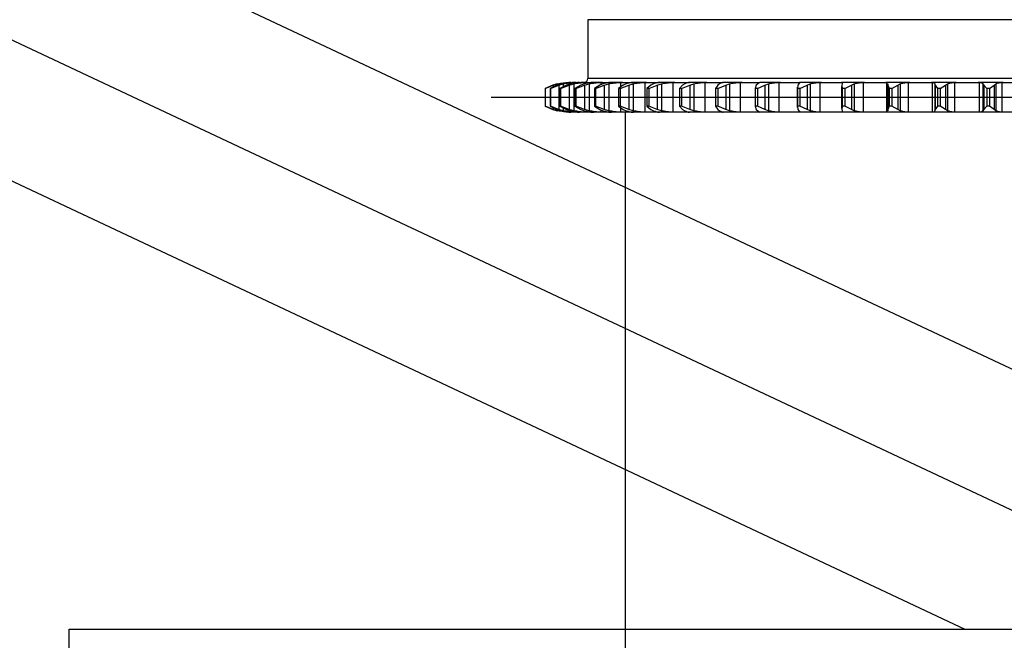
# Model space of a CAD drawing. Units: millimetres. Extents: x -17746 to 22795, y 536 to 104639.
# Drawn here: x 3111 to 3497, y 49510 to 49753 of the extents above; entities that cross this region are included whole.
import ezdxf

# ---------------------------------------------------------------- set-up
doc = ezdxf.new("R2010")
doc.units = ezdxf.units.MM
doc.header["$LTSCALE"] = 15
doc.layers.add('PDF_A-134$X-SEC(4)$0$A-CEIL-천장틀', color=7, linetype='Continuous', true_color=0x989898)

msp = doc.modelspace()

# ---------------------------------------------------------------- linework, layer by layer
at = {"layer": 'PDF_A-134$X-SEC(4)$0$A-CEIL-천장틀', "lineweight": 25}
for p, q in [((3716.588, 49514.208), (782.861, 50893.457)), ((761.588, 50848.208), (3702.762, 49465.458)), ((740.315, 50802.959), (3481.549, 49514.208)), ((3333.736, 49753.115), (3333.736, 49730.103)), ((3686.796, 49753.115), (3333.736, 49753.115)), ((3686.796, 49730.103), (3333.736, 49730.103)), ((3319.933, 49727.453), (3316.952, 49726.134)), ((3317.008, 49726.134), (3316.952, 49726.134)), ((3316.952, 49726.134), (3316.952, 49719.238)), ((3317.008, 49726.134), (3320.142, 49727.453)), ((3317.008, 49726.134), (3317.008, 49719.238)), ((3321.677, 49727.453), (3318.879, 49726.134)), ((3319.047, 49726.134), (3318.879, 49726.134)), ((3318.879, 49726.134), (3318.879, 49719.238)), ((3319.047, 49726.134), (3322.302, 49727.453)), ((3319.047, 49726.134), (3319.047, 49719.238)), ((3321.639, 49727.952), (3319.933, 49727.453)), ((3320.142, 49727.453), (3321.898, 49727.952)), ((3320.142, 49727.453), (3320.142, 49726.73)), ((3323.315, 49727.952), (3321.677, 49727.453)), ((3321.898, 49727.952), (3321.898, 49727.52)), ((3322.302, 49727.453), (3324.09, 49727.952)), ((3322.302, 49727.453), (3322.302, 49717.92)), ((3325.356, 49727.453), (3322.771, 49726.134)), ((3323.049, 49726.134), (3322.771, 49726.134)), ((3322.771, 49726.134), (3322.771, 49719.238)), ((3323.049, 49726.134), (3326.391, 49727.453)), ((3323.049, 49726.134), (3323.049, 49719.238)), ((3324.09, 49727.952), (3324.09, 49726.807)), ((3326.909, 49727.952), (3325.356, 49727.453)), ((3326.391, 49727.453), (3328.193, 49727.952)), ((3326.391, 49727.453), (3326.391, 49717.92)), ((3329.181, 49728.516), (3327.693, 49728.516)), ((3328.193, 49727.952), (3328.193, 49717.421)), ((3328.539, 49728.507), (3329.181, 49728.516)), ((3328.539, 49728.507), (3328.539, 49728.292)), ((3330.933, 49727.453), (3328.586, 49726.134)), ((3328.971, 49726.134), (3328.586, 49726.134)), ((3328.586, 49726.134), (3328.586, 49719.238)), ((3328.971, 49726.134), (3332.367, 49727.453)), ((3328.971, 49726.134), (3328.971, 49719.238)), ((3329.181, 49728.516), (3330.963, 49728.516)), ((3332.385, 49727.952), (3330.933, 49727.453)), ((3333.42, 49728.516), (3330.956, 49728.516)), ((3332.367, 49727.453), (3334.164, 49727.952)), ((3332.367, 49727.453), (3332.367, 49717.92)), ((3332.747, 49728.507), (3333.42, 49728.516)), ((3332.747, 49728.507), (3332.747, 49728.033)), ((3333.42, 49728.516), (3336.06, 49728.516)), ((3334.164, 49727.952), (3334.164, 49717.421)), ((3336.06, 49728.516), (3335.663, 49728.507)), ((3339.473, 49728.516), (3336.06, 49728.516)), ((3338.35, 49727.453), (3336.266, 49726.134)), ((3336.754, 49726.134), (3336.266, 49726.134)), ((3336.266, 49726.134), (3336.266, 49719.238)), ((3336.754, 49726.134), (3340.168, 49727.453)), ((3336.754, 49726.134), (3336.754, 49719.238)), ((3339.687, 49727.952), (3338.35, 49727.453)), ((3338.776, 49728.507), (3339.473, 49728.516)), ((3338.776, 49728.507), (3338.776, 49727.612)), ((3339.473, 49728.516), (3342.927, 49728.516)), ((3340.168, 49727.453), (3341.942, 49727.952)), ((3340.168, 49727.453), (3340.168, 49717.92)), ((3341.942, 49727.952), (3341.942, 49717.421)), ((3342.951, 49728.516), (3342.617, 49728.507)), ((3347.279, 49728.516), (3342.951, 49728.516)), ((3347.531, 49727.453), (3345.731, 49726.134)), ((3346.317, 49726.134), (3345.731, 49726.134)), ((3345.731, 49726.134), (3345.731, 49719.238)), ((3346.317, 49726.134), (3349.714, 49727.453)), ((3346.317, 49726.134), (3346.317, 49719.238)), ((3346.565, 49728.507), (3347.279, 49728.516)), ((3346.565, 49728.507), (3346.565, 49726.745)), ((3347.279, 49728.516), (3351.558, 49728.516)), ((3348.738, 49727.952), (3347.531, 49727.453)), ((3349.714, 49727.453), (3351.448, 49727.952)), ((3349.714, 49727.453), (3349.714, 49717.92)), ((3351.558, 49728.516), (3351.292, 49728.507)), ((3351.448, 49727.952), (3351.448, 49717.421)), ((3356.757, 49728.516), (3351.558, 49728.516)), ((3356.033, 49728.507), (3356.757, 49728.516)), ((3356.033, 49728.507), (3356.033, 49716.865)), ((3356.757, 49728.516), (3361.776, 49728.516)), ((3358.381, 49727.453), (3356.884, 49726.134)), ((3357.563, 49726.134), (3356.884, 49726.134)), ((3356.884, 49726.134), (3356.884, 49719.238)), ((3357.563, 49726.134), (3360.908, 49727.453)), ((3357.563, 49726.134), (3357.563, 49719.238)), ((3359.448, 49727.952), (3358.381, 49727.453)), ((3360.908, 49727.453), (3362.583, 49727.952)), ((3360.908, 49727.453), (3360.908, 49717.92)), ((3361.795, 49728.516), (3361.598, 49728.507)), ((3367.811, 49728.516), (3361.795, 49728.516)), ((3362.583, 49727.952), (3362.583, 49717.421)), ((3367.085, 49728.507), (3367.811, 49728.516)), ((3367.085, 49728.507), (3367.085, 49716.865)), ((3367.811, 49728.516), (3373.555, 49728.516)), ((3370.791, 49727.453), (3369.612, 49726.134)), ((3370.376, 49726.134), (3369.612, 49726.134)), ((3369.612, 49726.134), (3369.612, 49719.238)), ((3370.376, 49726.134), (3373.635, 49727.453)), ((3370.376, 49726.134), (3370.376, 49719.238)), ((3371.704, 49727.952), (3370.791, 49727.453)), ((3373.555, 49728.516), (3373.43, 49728.507)), ((3380.326, 49728.516), (3373.555, 49728.516)), ((3373.635, 49727.453), (3375.233, 49727.952)), ((3373.635, 49727.453), (3373.635, 49717.92)), ((3375.233, 49727.952), (3375.233, 49717.421)), ((3379.605, 49728.507), (3380.326, 49728.516)), ((3379.605, 49728.507), (3379.605, 49716.865)), ((3380.326, 49728.516), (3386.717, 49728.516)), ((3384.631, 49727.453), (3383.782, 49726.134)), ((3383.782, 49726.134), (3383.782, 49719.238)), ((3384.624, 49726.134), (3383.782, 49726.134)), ((3384.624, 49726.134), (3387.764, 49727.453)), ((3384.624, 49726.134), (3384.624, 49719.238)), ((3385.383, 49727.952), (3384.631, 49727.453)), ((3386.717, 49728.516), (3386.665, 49728.507)), ((3394.175, 49728.516), (3386.717, 49728.516)), ((3387.764, 49727.453), (3389.269, 49727.952)), ((3387.764, 49727.453), (3387.764, 49717.92)), ((3389.269, 49727.952), (3389.269, 49717.421)), ((3393.467, 49728.507), (3394.175, 49728.516)), ((3393.467, 49728.507), (3393.467, 49716.865)), ((3394.175, 49728.516), (3401.148, 49728.516)), ((3399.247, 49726.241), (3399.247, 49719.132)), ((3399.761, 49727.453), (3399.251, 49726.134)), ((3400.161, 49726.134), (3399.251, 49726.134)), ((3399.251, 49726.134), (3399.251, 49719.238)), ((3400.343, 49727.952), (3399.761, 49727.453)), ((3400.161, 49726.134), (3403.149, 49727.453)), ((3400.161, 49726.134), (3400.161, 49719.238)), ((3401.148, 49728.516), (3401.169, 49728.507)), ((3409.215, 49728.516), (3401.148, 49728.516)), ((3403.149, 49727.453), (3404.547, 49727.952)), ((3403.149, 49727.453), (3403.149, 49717.92)), ((3404.547, 49727.952), (3404.547, 49717.421)), ((3408.526, 49728.507), (3409.215, 49728.516)), ((3408.526, 49728.507), (3408.526, 49716.865)), ((3409.215, 49728.516), (3416.698, 49728.516)), ((3415.777, 49726.614), (3415.777, 49718.759)), ((3416.024, 49727.453), (3415.859, 49726.134)), ((3416.828, 49726.134), (3415.859, 49726.134)), ((3415.859, 49726.134), (3415.859, 49719.238)), ((3416.431, 49727.952), (3416.024, 49727.453)), ((3416.698, 49728.516), (3416.793, 49728.507)), ((3425.291, 49728.516), (3416.698, 49728.516)), ((3416.828, 49726.134), (3419.634, 49727.453)), ((3416.828, 49726.134), (3416.828, 49719.238)), ((3419.634, 49727.453), (3420.909, 49727.952)), ((3419.634, 49727.453), (3419.634, 49717.92)), ((3420.909, 49727.952), (3420.909, 49717.421)), ((3424.63, 49728.507), (3425.291, 49728.516)), ((3424.63, 49728.507), (3424.63, 49716.865)), ((3425.291, 49728.516), (3433.208, 49728.516)), ((3433.179, 49726.989), (3433.179, 49718.384)), ((3433.208, 49728.516), (3433.376, 49728.507)), ((3442.24, 49728.516), (3433.208, 49728.516)), ((3433.482, 49727.952), (3433.255, 49727.453)), ((3433.255, 49727.453), (3433.435, 49726.134)), ((3433.376, 49728.507), (3433.376, 49728.088)), ((3434.454, 49726.134), (3433.435, 49726.134)), ((3433.435, 49726.134), (3433.435, 49719.238)), ((3434.454, 49726.134), (3437.049, 49727.453)), ((3434.454, 49726.134), (3434.454, 49719.238)), ((3437.049, 49727.453), (3438.189, 49727.952)), ((3437.049, 49727.453), (3437.049, 49717.92)), ((3438.189, 49727.952), (3438.189, 49717.421)), ((3441.613, 49728.507), (3442.24, 49728.516)), ((3441.613, 49728.507), (3441.613, 49716.865)), ((3442.24, 49728.516), (3450.509, 49728.516)), ((3450.509, 49728.516), (3450.747, 49728.507)), ((3459.887, 49728.516), (3450.509, 49728.516)), ((3450.747, 49728.507), (3451.203, 49728.353)), ((3450.747, 49728.507), (3450.747, 49716.865)), ((3451.273, 49727.453), (3451.273, 49717.92)), ((3451.321, 49727.952), (3451.276, 49727.453)), ((3451.276, 49727.453), (3451.8, 49726.134)), ((3451.301, 49728.018), (3451.321, 49727.952)), ((3451.8, 49726.134), (3451.8, 49719.238)), ((3452.858, 49726.134), (3451.8, 49726.134)), ((3452.858, 49726.134), (3455.215, 49727.453)), ((3452.858, 49726.134), (3452.858, 49719.238)), ((3455.215, 49727.453), (3456.208, 49727.952)), ((3455.215, 49727.453), (3455.215, 49717.92)), ((3456.208, 49727.952), (3456.208, 49717.421)), ((3459.3, 49728.507), (3459.887, 49728.516)), ((3459.3, 49728.507), (3459.3, 49716.865)), ((3459.887, 49728.516), (3468.424, 49728.516)), ((3468.424, 49728.516), (3468.73, 49728.507)), ((3478.051, 49728.516), (3468.424, 49728.516)), ((3468.73, 49728.507), (3468.73, 49716.865)), ((3469.764, 49727.952), (3469.902, 49727.453)), ((3469.764, 49727.952), (3469.764, 49717.421)), ((3469.902, 49727.453), (3470.765, 49726.134)), ((3469.902, 49727.453), (3469.902, 49717.92)), ((3470.765, 49726.134), (3470.765, 49719.238)), ((3471.851, 49726.134), (3470.765, 49726.134)), ((3471.851, 49726.134), (3473.946, 49727.453)), ((3471.851, 49726.134), (3471.851, 49719.238)), ((3473.946, 49727.453), (3474.782, 49727.952)), ((3473.946, 49727.453), (3473.946, 49717.92)), ((3474.782, 49727.952), (3474.782, 49717.421)), ((3477.51, 49728.507), (3478.051, 49728.516)), ((3477.51, 49728.507), (3477.51, 49716.865)), ((3478.051, 49728.516), (3486.767, 49728.516)), ((3486.767, 49728.516), (3487.138, 49728.507)), ((3496.545, 49728.516), (3486.767, 49728.516)), ((3487.138, 49728.507), (3487.138, 49716.865)), ((3488.624, 49727.952), (3488.943, 49727.453)), ((3488.624, 49727.952), (3488.624, 49717.421)), ((3488.943, 49727.453), (3490.135, 49726.134)), ((3488.943, 49727.453), (3488.943, 49717.92)), ((3490.135, 49726.134), (3490.135, 49719.238)), ((3491.238, 49726.134), (3490.135, 49726.134)), ((3491.238, 49726.134), (3493.05, 49727.453)), ((3491.238, 49726.134), (3491.238, 49719.238)), ((3493.05, 49727.453), (3493.719, 49727.952)), ((3493.05, 49727.453), (3493.05, 49717.92)), ((3493.719, 49727.952), (3493.719, 49717.421)), ((3496.056, 49728.507), (3496.545, 49728.516)), ((3496.056, 49728.507), (3496.056, 49716.865)), ((3496.545, 49728.516), (3505.352, 49728.516)), ((3295.798, 49722.686), (3724.79, 49722.686)), ((3316.952, 49719.238), (3319.933, 49717.92)), ((3317.008, 49719.238), (3316.952, 49719.238)), ((3320.142, 49717.92), (3317.008, 49719.238)), ((3318.879, 49719.238), (3321.677, 49717.92)), ((3319.047, 49719.238), (3318.879, 49719.238)), ((3322.302, 49717.92), (3319.047, 49719.238)), ((3319.933, 49717.92), (3321.639, 49717.421)), ((3320.142, 49718.643), (3320.142, 49717.92)), ((3321.898, 49717.421), (3320.142, 49717.92)), ((3321.677, 49717.92), (3323.315, 49717.421)), ((3321.898, 49717.852), (3321.898, 49717.421)), ((3324.09, 49717.421), (3322.302, 49717.92)), ((3322.771, 49719.238), (3325.356, 49717.92)), ((3323.049, 49719.238), (3322.771, 49719.238)), ((3326.391, 49717.92), (3323.049, 49719.238)), ((3324.09, 49718.565), (3324.09, 49717.421)), ((3325.356, 49717.92), (3326.909, 49717.421)), ((3328.193, 49717.421), (3326.391, 49717.92)), ((3328.586, 49719.238), (3330.933, 49717.92)), ((3328.971, 49719.238), (3328.586, 49719.238)), ((3332.367, 49717.92), (3328.971, 49719.238)), ((3330.933, 49717.92), (3332.385, 49717.421)), ((3334.164, 49717.421), (3332.367, 49717.92)), ((3336.266, 49719.238), (3338.35, 49717.92)), ((3336.754, 49719.238), (3336.266, 49719.238)), ((3340.168, 49717.92), (3336.754, 49719.238)), ((3338.35, 49717.92), (3339.687, 49717.421)), ((3338.776, 49717.761), (3338.776, 49716.865)), ((3341.942, 49717.421), (3340.168, 49717.92)), ((3345.731, 49719.238), (3347.531, 49717.92)), ((3346.317, 49719.238), (3345.731, 49719.238)), ((3349.714, 49717.92), (3346.317, 49719.238)), ((3346.565, 49718.627), (3346.565, 49716.865)), ((3347.531, 49717.92), (3348.738, 49717.421)), ((3351.448, 49717.421), (3349.714, 49717.92)), ((3356.884, 49719.238), (3358.381, 49717.92)), ((3357.563, 49719.238), (3356.884, 49719.238)), ((3360.908, 49717.92), (3357.563, 49719.238)), ((3358.381, 49717.92), (3359.448, 49717.421)), ((3362.583, 49717.421), (3360.908, 49717.92)), ((3369.612, 49719.238), (3370.791, 49717.92)), ((3370.376, 49719.238), (3369.612, 49719.238)), ((3373.635, 49717.92), (3370.376, 49719.238)), ((3370.791, 49717.92), (3371.704, 49717.421)), ((3375.233, 49717.421), (3373.635, 49717.92)), ((3384.624, 49719.238), (3383.782, 49719.238)), ((3383.782, 49719.238), (3384.631, 49717.92)), ((3387.764, 49717.92), (3384.624, 49719.238)), ((3384.631, 49717.92), (3385.383, 49717.421)), ((3389.269, 49717.421), (3387.764, 49717.92)), ((3399.251, 49719.238), (3399.761, 49717.92)), ((3400.161, 49719.238), (3399.251, 49719.238)), ((3399.761, 49717.92), (3400.343, 49717.421)), ((3403.149, 49717.92), (3400.161, 49719.238)), ((3404.547, 49717.421), (3403.149, 49717.92)), ((3415.859, 49719.238), (3416.024, 49717.92)), ((3416.828, 49719.238), (3415.859, 49719.238)), ((3416.024, 49717.92), (3416.431, 49717.421)), ((3419.634, 49717.92), (3416.828, 49719.238)), ((3420.909, 49717.421), (3419.634, 49717.92)), ((3433.435, 49719.238), (3433.255, 49717.92)), ((3433.255, 49717.92), (3433.482, 49717.421)), ((3434.454, 49719.238), (3433.435, 49719.238)), ((3437.049, 49717.92), (3434.454, 49719.238)), ((3438.189, 49717.421), (3437.049, 49717.92)), ((3451.8, 49719.238), (3451.276, 49717.92)), ((3451.276, 49717.92), (3451.321, 49717.421)), ((3452.858, 49719.238), (3451.8, 49719.238)), ((3455.215, 49717.92), (3452.858, 49719.238)), ((3456.208, 49717.421), (3455.215, 49717.92)), ((3469.902, 49717.92), (3469.764, 49717.421)), ((3470.765, 49719.238), (3469.902, 49717.92)), ((3471.851, 49719.238), (3470.765, 49719.238)), ((3473.946, 49717.92), (3471.851, 49719.238)), ((3474.782, 49717.421), (3473.946, 49717.92)), ((3488.943, 49717.92), (3488.624, 49717.421)), ((3490.135, 49719.238), (3488.943, 49717.92)), ((3491.238, 49719.238), (3490.135, 49719.238)), ((3493.05, 49717.92), (3491.238, 49719.238)), ((3493.719, 49717.421), (3493.05, 49717.92)), ((3329.181, 49716.857), (3327.693, 49716.857)), ((3328.539, 49717.078), (3328.539, 49716.865)), ((3329.181, 49716.857), (3328.539, 49716.865)), ((3330.956, 49716.857), (3329.181, 49716.857)), ((3333.42, 49716.857), (3330.956, 49716.857)), ((3332.747, 49717.339), (3332.747, 49716.865)), ((3333.42, 49716.857), (3332.747, 49716.865)), ((3336.06, 49716.857), (3333.42, 49716.857)), ((3335.663, 49716.865), (3336.06, 49716.857)), ((3339.473, 49716.857), (3336.06, 49716.857)), ((3339.473, 49716.857), (3338.776, 49716.865)), ((3342.951, 49716.857), (3339.473, 49716.857)), ((3342.617, 49716.865), (3342.951, 49716.857)), ((3347.279, 49716.857), (3342.951, 49716.857)), ((3347.279, 49716.857), (3346.565, 49716.865)), ((3351.558, 49716.857), (3347.279, 49716.857)), ((3348.341, 49716.857), (3348.341, 49439.295)), ((3351.292, 49716.865), (3351.558, 49716.857)), ((3356.757, 49716.857), (3351.558, 49716.857)), ((3356.757, 49716.857), (3356.033, 49716.865)), ((3361.795, 49716.857), (3356.757, 49716.857)), ((3361.598, 49716.865), (3361.795, 49716.857)), ((3367.811, 49716.857), (3361.795, 49716.857)), ((3367.811, 49716.857), (3367.085, 49716.865)), ((3373.555, 49716.857), (3367.811, 49716.857)), ((3373.43, 49716.865), (3373.555, 49716.857)), ((3380.326, 49716.857), (3373.555, 49716.857)), ((3380.326, 49716.857), (3379.605, 49716.865)), ((3386.717, 49716.857), (3380.326, 49716.857)), ((3386.665, 49716.865), (3386.717, 49716.857)), ((3394.175, 49716.857), (3386.717, 49716.857)), ((3394.175, 49716.857), (3393.467, 49716.865)), ((3401.148, 49716.857), (3394.175, 49716.857)), ((3401.169, 49716.865), (3401.148, 49716.857)), ((3409.215, 49716.857), (3401.148, 49716.857)), ((3409.215, 49716.857), (3408.526, 49716.865)), ((3416.698, 49716.857), (3409.215, 49716.857)), ((3416.793, 49716.865), (3416.698, 49716.857)), ((3425.291, 49716.857), (3416.698, 49716.857)), ((3425.291, 49716.857), (3424.63, 49716.865)), ((3433.208, 49716.857), (3425.291, 49716.857)), ((3432.395, 49716.812), (3432.273, 49716.811)), ((3433.376, 49716.865), (3433.208, 49716.857)), ((3442.24, 49716.857), (3433.208, 49716.857)), ((3433.603, 49717.028), (3433.376, 49716.865)), ((3433.482, 49717.421), (3433.586, 49717.081)), ((3442.24, 49716.857), (3441.613, 49716.865)), ((3450.509, 49716.857), (3442.24, 49716.857)), ((3450.747, 49716.865), (3450.509, 49716.857)), ((3459.887, 49716.857), (3450.509, 49716.857)), ((3451.212, 49717.028), (3450.747, 49716.865)), ((3451.321, 49717.421), (3451.302, 49717.354)), ((3459.887, 49716.857), (3459.3, 49716.865)), ((3468.424, 49716.857), (3459.887, 49716.857)), ((3468.73, 49716.865), (3468.424, 49716.857)), ((3478.051, 49716.857), (3468.424, 49716.857)), ((3478.051, 49716.857), (3477.51, 49716.865)), ((3486.767, 49716.857), (3478.051, 49716.857)), ((3487.138, 49716.865), (3486.767, 49716.857)), ((3496.545, 49716.857), (3486.767, 49716.857)), ((3492.595, 49716.805), (3492.568, 49716.806)), ((3496.545, 49716.857), (3496.056, 49716.865)), ((3505.352, 49716.857), (3496.545, 49716.857)), ((3130.378, 49405.958), (3130.378, 49514.208)), ((3130.378, 49514.208), (4071.504, 49514.208))]:
    msp.add_line(p, q, dxfattribs=at)
msp.add_arc((3332.149, 49730.103), 1.588, 270, 0, dxfattribs=at)
for points, knots in [([(3321.898, 49727.952), (3322.628, 49728.102), (3324.111, 49728.407), (3325.494, 49728.474), (3326.196, 49728.507)], [0, 0, 0, 0, 0.491764, 1, 1, 1, 1]), ([(3327.182, 49728.507), (3326.589, 49728.475), (3325.383, 49728.41), (3324.012, 49728.106), (3323.315, 49727.952)], [0, 0, 0, 0, 0.491989, 1, 1, 1, 1]), ([(3324.09, 49727.952), (3324.836, 49728.102), (3326.352, 49728.407), (3327.802, 49728.474), (3328.539, 49728.507)], [0, 0, 0, 0, 0.4917641, 1, 1, 1, 1]), ([(3330.5, 49728.507), (3329.96, 49728.475), (3328.861, 49728.41), (3327.567, 49728.106), (3326.909, 49727.952)], [0, 0, 0, 0, 0.4919888, 1, 1, 1, 1]), ([(3328.193, 49727.952), (3328.947, 49728.102), (3330.481, 49728.407), (3331.983, 49728.474), (3332.747, 49728.507)], [0, 0, 0, 0, 0.4917626, 1, 1, 1, 1]), ([(3335.663, 49728.507), (3335.181, 49728.475), (3334.201, 49728.41), (3332.997, 49728.106), (3332.385, 49727.952)], [0, 0, 0, 0, 0.4919861, 1, 1, 1, 1]), ([(3334.164, 49727.952), (3334.919, 49728.102), (3336.455, 49728.407), (3337.994, 49728.474), (3338.776, 49728.507)], [0, 0, 0, 0, 0.4917625, 1, 1, 1, 1]), ([(3342.617, 49728.507), (3342.198, 49728.475), (3341.347, 49728.41), (3340.246, 49728.106), (3339.687, 49727.952)], [0, 0, 0, 0, 0.4919869, 1, 1, 1, 1]), ([(3341.942, 49727.952), (3342.691, 49728.102), (3344.212, 49728.407), (3345.772, 49728.474), (3346.565, 49728.507)], [0, 0, 0, 0, 0.4917626, 1, 1, 1, 1]), ([(3351.292, 49728.507), (3350.941, 49728.475), (3350.227, 49728.41), (3349.24, 49728.106), (3348.738, 49727.952)], [0, 0, 0, 0, 0.4919864, 1, 1, 1, 1]), ([(3351.448, 49727.952), (3352.181, 49728.102), (3353.673, 49728.407), (3355.238, 49728.474), (3356.033, 49728.507)], [0, 0, 0, 0, 0.491764, 1, 1, 1, 1]), ([(3361.598, 49728.507), (3361.318, 49728.475), (3360.748, 49728.41), (3359.886, 49728.106), (3359.448, 49727.952)], [0, 0, 0, 0, 0.4919874, 1, 1, 1, 1]), ([(3362.583, 49727.952), (3363.294, 49728.102), (3364.741, 49728.407), (3366.295, 49728.474), (3367.085, 49728.507)], [0, 0, 0, 0, 0.491763, 1, 1, 1, 1]), ([(3373.43, 49728.507), (3373.223, 49728.475), (3372.804, 49728.41), (3372.075, 49728.106), (3371.704, 49727.952)], [0, 0, 0, 0, 0.49198767, 1, 1, 1, 1]), ([(3375.233, 49727.952), (3375.915, 49728.102), (3377.302, 49728.407), (3378.829, 49728.474), (3379.605, 49728.507)], [0, 0, 0, 0, 0.4917651, 1, 1, 1, 1]), ([(3386.665, 49728.507), (3386.535, 49728.475), (3386.271, 49728.41), (3385.682, 49728.106), (3385.383, 49727.952)], [0, 0, 0, 0, 0.4919879, 1, 1, 1, 1]), ([(3389.269, 49727.952), (3389.915, 49728.102), (3391.228, 49728.407), (3392.712, 49728.474), (3393.467, 49728.507)], [0, 0, 0, 0, 0.4917636, 1, 1, 1, 1]), ([(3401.169, 49728.507), (3401.117, 49728.475), (3401.01, 49728.41), (3400.568, 49728.106), (3400.343, 49727.952)], [0, 0, 0, 0, 0.4919875, 1, 1, 1, 1]), ([(3404.547, 49727.952), (3405.15, 49728.102), (3406.375, 49728.407), (3407.801, 49728.474), (3408.526, 49728.507)], [0, 0, 0, 0, 0.4917625, 1, 1, 1, 1]), ([(3416.79, 49728.433), (3416.798, 49728.413), (3416.824, 49728.354), (3416.588, 49728.112), (3416.431, 49727.952)], [0, 0, 0, 0, 0.3350615, 1, 1, 1, 1]), ([(3420.909, 49727.952), (3421.463, 49728.102), (3422.588, 49728.407), (3423.942, 49728.474), (3424.63, 49728.507)], [0, 0, 0, 0, 0.4917648, 1, 1, 1, 1]), ([(3433.376, 49728.507), (3433.479, 49728.475), (3433.688, 49728.41), (3433.551, 49728.106), (3433.482, 49727.952)], [0, 0, 0, 0, 0.4919858, 1, 1, 1, 1]), ([(3438.189, 49727.952), (3438.687, 49728.102), (3439.701, 49728.407), (3440.969, 49728.474), (3441.613, 49728.507)], [0, 0, 0, 0, 0.4917635, 1, 1, 1, 1]), ([(3456.208, 49727.952), (3456.646, 49728.102), (3457.538, 49728.407), (3458.706, 49728.474), (3459.3, 49728.507)], [0, 0, 0, 0, 0.4917626, 1, 1, 1, 1]), ([(3468.73, 49728.507), (3468.984, 49728.475), (3469.502, 49728.41), (3469.676, 49728.106), (3469.764, 49727.952)], [0, 0, 0, 0, 0.4919865, 1, 1, 1, 1]), ([(3474.782, 49727.952), (3475.156, 49728.102), (3475.916, 49728.407), (3476.973, 49728.474), (3477.51, 49728.507)], [0, 0, 0, 0, 0.4917627, 1, 1, 1, 1]), ([(3487.138, 49728.507), (3487.465, 49728.475), (3488.129, 49728.41), (3488.457, 49728.106), (3488.624, 49727.952)], [0, 0, 0, 0, 0.4919873, 1, 1, 1, 1]), ([(3493.719, 49727.952), (3494.025, 49728.102), (3494.647, 49728.407), (3495.581, 49728.474), (3496.056, 49728.507)], [0, 0, 0, 0, 0.49176228, 1, 1, 1, 1]), ([(3326.196, 49716.865), (3325.517, 49716.897), (3324.135, 49716.963), (3322.652, 49717.267), (3321.898, 49717.421)], [0, 0, 0, 0, 0.4919869, 1, 1, 1, 1]), ([(3323.315, 49717.421), (3323.99, 49717.271), (3325.361, 49716.966), (3326.568, 49716.899), (3327.182, 49716.865)], [0, 0, 0, 0, 0.4917634, 1, 1, 1, 1]), ([(3328.539, 49716.865), (3327.826, 49716.897), (3326.377, 49716.963), (3324.861, 49717.267), (3324.09, 49717.421)], [0, 0, 0, 0, 0.4919869, 1, 1, 1, 1]), ([(3326.909, 49717.421), (3327.546, 49717.271), (3328.841, 49716.966), (3329.941, 49716.899), (3330.5, 49716.865)], [0, 0, 0, 0, 0.4917622, 1, 1, 1, 1]), ([(3332.747, 49716.865), (3332.008, 49716.897), (3330.507, 49716.963), (3328.973, 49717.267), (3328.193, 49717.421)], [0, 0, 0, 0, 0.4919878, 1, 1, 1, 1]), ([(3332.385, 49717.421), (3332.978, 49717.271), (3334.182, 49716.966), (3335.164, 49716.899), (3335.663, 49716.865)], [0, 0, 0, 0, 0.4917646, 1, 1, 1, 1]), ([(3338.776, 49716.865), (3338.019, 49716.897), (3336.481, 49716.963), (3334.945, 49717.267), (3334.164, 49717.421)], [0, 0, 0, 0, 0.491989, 1, 1, 1, 1]), ([(3339.687, 49717.421), (3340.229, 49717.271), (3341.33, 49716.966), (3342.184, 49716.899), (3342.617, 49716.865)], [0, 0, 0, 0, 0.49176323, 1, 1, 1, 1]), ([(3346.565, 49716.865), (3345.797, 49716.897), (3344.238, 49716.963), (3342.716, 49717.267), (3341.942, 49717.421)], [0, 0, 0, 0, 0.491987, 1, 1, 1, 1]), ([(3348.738, 49717.421), (3349.224, 49717.271), (3350.212, 49716.966), (3350.928, 49716.899), (3351.292, 49716.865)], [0, 0, 0, 0, 0.491764, 1, 1, 1, 1]), ([(3356.033, 49716.865), (3355.264, 49716.897), (3353.699, 49716.963), (3352.206, 49717.267), (3351.448, 49717.421)], [0, 0, 0, 0, 0.4919893, 1, 1, 1, 1]), ([(3359.448, 49717.421), (3359.872, 49717.271), (3360.736, 49716.966), (3361.308, 49716.899), (3361.598, 49716.865)], [0, 0, 0, 0, 0.4917639, 1, 1, 1, 1]), ([(3367.085, 49716.865), (3366.32, 49716.897), (3364.766, 49716.963), (3363.318, 49717.267), (3362.583, 49717.421)], [0, 0, 0, 0, 0.4919887, 1, 1, 1, 1]), ([(3371.704, 49717.421), (3372.064, 49717.271), (3372.794, 49716.966), (3373.216, 49716.899), (3373.43, 49716.865)], [0, 0, 0, 0, 0.4917649, 1, 1, 1, 1]), ([(3379.605, 49716.865), (3378.854, 49716.897), (3377.327, 49716.963), (3375.938, 49717.267), (3375.233, 49717.421)], [0, 0, 0, 0, 0.491986, 1, 1, 1, 1]), ([(3385.383, 49717.421), (3385.673, 49717.271), (3386.264, 49716.966), (3386.53, 49716.899), (3386.665, 49716.865)], [0, 0, 0, 0, 0.4917655, 1, 1, 1, 1]), ([(3393.467, 49716.865), (3392.736, 49716.897), (3391.251, 49716.963), (3389.937, 49717.267), (3389.269, 49717.421)], [0, 0, 0, 0, 0.4919884, 1, 1, 1, 1]), ([(3400.343, 49717.421), (3400.561, 49717.271), (3401.005, 49716.966), (3401.114, 49716.899), (3401.169, 49716.865)], [0, 0, 0, 0, 0.4917632, 1, 1, 1, 1]), ([(3408.526, 49716.865), (3407.824, 49716.897), (3406.397, 49716.963), (3405.17, 49717.267), (3404.547, 49717.421)], [0, 0, 0, 0, 0.4919877, 1, 1, 1, 1]), ([(3416.431, 49717.421), (3416.583, 49717.265), (3416.82, 49717.023), (3416.796, 49716.962), (3416.787, 49716.941)], [0, 0, 0, 0, 0.6436738, 1, 1, 1, 1]), ([(3424.63, 49716.865), (3423.964, 49716.897), (3422.609, 49716.963), (3421.482, 49717.267), (3420.909, 49717.421)], [0, 0, 0, 0, 0.4919877, 1, 1, 1, 1]), ([(3460.86, 49716.808), (3460.124, 49716.808), (3458.614, 49716.808), (3456.345, 49716.808), (3454.047, 49716.808), (3451.762, 49716.808), (3449.489, 49716.808), (3447.231, 49716.809), (3444.987, 49716.809), (3442.758, 49716.809), (3440.543, 49716.809), (3438.344, 49716.81), (3435.576, 49716.81), (3433.566, 49716.811), (3432.274, 49716.811)], [0, 0, 0, 0, 0.0744492, 0.1528722, 0.2312951, 0.309718, 0.3881409, 0.4665639, 0.5449869, 0.6234099, 0.7018327, 0.7802555, 0.8586786, 1, 1, 1, 1]), ([(3441.613, 49716.865), (3440.989, 49716.897), (3439.72, 49716.963), (3438.705, 49717.267), (3438.189, 49717.421)], [0, 0, 0, 0, 0.49198763, 1, 1, 1, 1]), ([(3459.3, 49716.865), (3458.725, 49716.897), (3457.555, 49716.963), (3456.662, 49717.267), (3456.208, 49717.421)], [0, 0, 0, 0, 0.49198762, 1, 1, 1, 1]), ([(3469.764, 49717.421), (3469.68, 49717.271), (3469.507, 49716.966), (3468.992, 49716.899), (3468.73, 49716.865)], [0, 0, 0, 0, 0.4917635, 1, 1, 1, 1]), ([(3477.51, 49716.865), (3476.989, 49716.897), (3475.931, 49716.963), (3475.169, 49717.267), (3474.782, 49717.421)], [0, 0, 0, 0, 0.4919884, 1, 1, 1, 1]), ([(3492.569, 49716.806), (3492.366, 49716.806), (3491.356, 49716.806), (3489.538, 49716.807), (3486.314, 49716.807), (3483.502, 49716.808), (3480.698, 49716.808), (3479.032, 49716.808), (3477.77, 49716.808), (3477.305, 49716.808)], [0, 0, 0, 0, 0.03946736, 0.19734143, 0.35521596, 0.67099007, 0.74992543, 0.90779893, 1, 1, 1, 1]), ([(3488.624, 49717.421), (3488.463, 49717.271), (3488.138, 49716.966), (3487.475, 49716.899), (3487.138, 49716.865)], [0, 0, 0, 0, 0.49176253, 1, 1, 1, 1]), ([(3496.056, 49716.865), (3495.595, 49716.897), (3494.66, 49716.963), (3494.036, 49717.267), (3493.719, 49717.421)], [0, 0, 0, 0, 0.491989, 1, 1, 1, 1])]:
    msp.add_open_spline(points, degree=3, knots=knots, dxfattribs=at)

doc.saveas('drawing.dxf')
